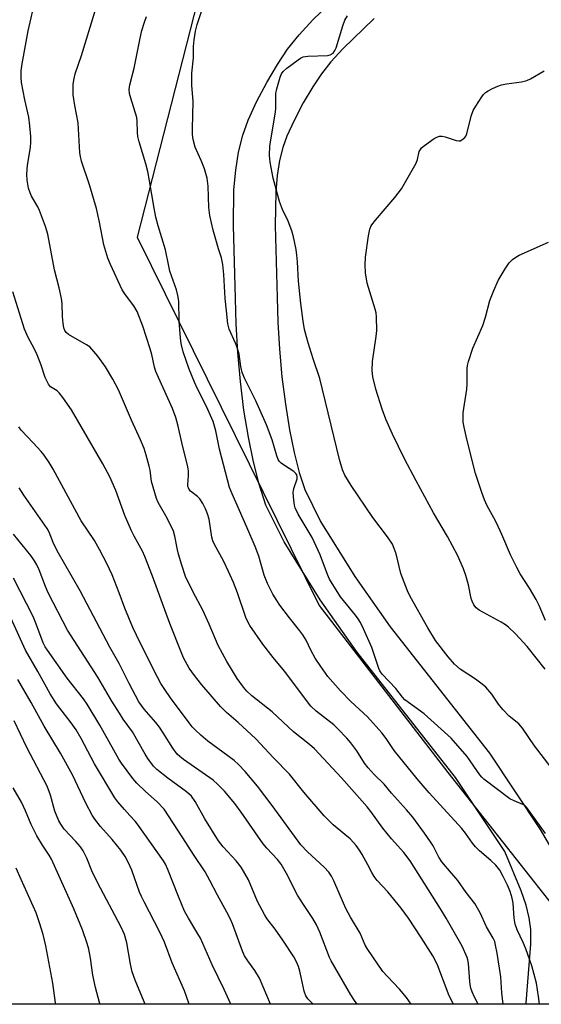
# Model space of a CAD drawing. Units: inches. Extents: x 1213772 to 1219772, y 581454 to 585455.
# Drawn here: x 1215150 to 1215303, y 581455 to 581743 of the extents above; entities that cross this region are included whole.
import ezdxf

# ---------------------------------------------------------------- set-up
doc = ezdxf.new("R2010")
doc.units = ezdxf.units.IN
doc.header["$MEASUREMENT"] = 0
for name, color, linetype in [('NTRL-Trees', 3, 'Continuous'), ('TRANS-Driveway', 251, 'Continuous'), ('Undefined', 1, 'Continuous')]:
    doc.layers.add(name, color=color, linetype=linetype)

msp = doc.modelspace()

# ---------------------------------------------------------------- linework, layer by layer
at = {"layer": 'NTRL-Trees'}
msp.add_lwpolyline([(1215311.46, 581477.13), (1215314.41, 581454.93), (1214977.51, 581454.97), (1214977.51, 581460.89), (1214959.58, 581565.02), (1214951.09, 581628.76), (1214948.12, 581679.1), (1214948.18, 581680.55), (1214942.76, 581729.29), (1214958.21, 581794.93), (1215004.54, 581887.6), (1215221.9, 582210.01), (1215271.27, 582196.07), (1215326.25, 582164.24), (1215360.97, 582113.6), (1215371.1, 582019.56), (1215369.65, 581934.21), (1215373.99, 581867.65), (1215288.63, 581811.23), (1215203.27, 581753.36), (1215184.47, 581679.58), (1215237.72, 581571.71), (1215275.39, 581522.82)], close=True, dxfattribs=at)
at = {"layer": 'TRANS-Driveway'}
for points in [[(1215324.51, 581454.93), (1215298.33, 581454.93), (1215298.34, 581455.38), (1215299.76, 581472.5), (1215299.71, 581476.86), (1215299.28, 581480.25), (1215298.35, 581483.92), (1215296.92, 581488.16), (1215292.09, 581499.66), (1215277.71, 581521.34), (1215248.77, 581558.18), (1215238.02, 581573.41), (1215227.48, 581590.35), (1215222.16, 581601.07), (1215220.16, 581607.2), (1215218.48, 581613.78), (1215217.01, 581620.98), (1215215.73, 581628.89), (1215214.67, 581637.34), (1215213.9, 581645.83), (1215213.41, 581654.17), (1215213.26, 581661.57), (1215212.63, 581682.95), (1215212.8, 581693.44), (1215213.3, 581699.13), (1215214.13, 581704.43), (1215215.35, 581709.39), (1215216.92, 581713.77), (1215219.43, 581719.18), (1215222.41, 581724.84), (1215225.53, 581730.14), (1215228.52, 581734.58), (1215231.89, 581738.8), (1215235.88, 581743.21), (1215245.54, 581752.57)], [(1215253.81, 581743.56), (1215244.68, 581734.71), (1215241.21, 581730.87), (1215238.39, 581727.34), (1215235.88, 581723.62), (1215233.09, 581718.88), (1215230.39, 581713.75), (1215228.24, 581709.12), (1215227.07, 581705.86), (1215226.13, 581702.02), (1215225.44, 581697.65), (1215225.02, 581692.81), (1215224.86, 581683.02), (1215225.49, 581661.87), (1215225.63, 581654.65), (1215226.09, 581646.74), (1215226.83, 581638.66), (1215227.84, 581630.63), (1215229.04, 581623.18), (1215230.4, 581616.51), (1215231.9, 581610.62), (1215233.51, 581605.71), (1215238.17, 581596.31), (1215248.21, 581580.17), (1215258.58, 581565.49), (1215287.63, 581528.5), (1215302.47, 581506.12), (1215314.06, 581486.26)]]:
    msp.add_lwpolyline(points, dxfattribs=at)
at = {"layer": 'Undefined'}
for points, elevation in [([(1215211.89, 581454.94), (1215209.92, 581459.29), (1215206.46, 581466.44), (1215202.95, 581474.33), (1215202.26, 581475.59), (1215199.45, 581480.2), (1215198.35, 581482.2), (1215196.55, 581486.45), (1215193.42, 581494.4), (1215192.73, 581495.93), (1215192.17, 581496.94), (1215184.59, 581507.68), (1215183.86, 581508.56), (1215182.26, 581510.18), (1215180.7, 581511.95), (1215178.8, 581514.21), (1215177.95, 581515.39), (1215171.96, 581525.38), (1215168.03, 581532.77), (1215166.56, 581535.28), (1215165.14, 581537.35), (1215160.87, 581542.91), (1215158.99, 581545.83), (1215155.36, 581552.39), (1215151.74, 581558.62), (1215147.42, 581568.11)], 468), ([(1215199.7, 581454.94), (1215198.27, 581458.85), (1215194.69, 581467.12), (1215192.47, 581473.12), (1215191.11, 581476.07), (1215186.46, 581484.9), (1215185.71, 581486.45), (1215185.17, 581487.77), (1215182.88, 581494.21), (1215181.85, 581496.53), (1215180.89, 581498.23), (1215179.62, 581500.06), (1215177.12, 581503.16), (1215173.7, 581507.04), (1215172.09, 581509.11), (1215171.31, 581510.31), (1215169.4, 581513.8), (1215165.48, 581522.08), (1215161.96, 581528.45), (1215157.25, 581536.42), (1215153.43, 581543.3), (1215149.52, 581550.04)], 466), ([(1215186.8, 581454.94), (1215186.54, 581455.64), (1215183.87, 581462.03), (1215182.99, 581464.41), (1215182.47, 581466.66), (1215181.45, 581472.96), (1215180.71, 581475.37), (1215179.75, 581477.47), (1215172.8, 581490.57), (1215171.19, 581493.97), (1215169.66, 581497.69), (1215168.63, 581499.84), (1215167.82, 581501.05), (1215166.53, 581502.64), (1215163.1, 581506.26), (1215162.06, 581507.64), (1215161.47, 581508.61), (1215160.31, 581511.47), (1215159.06, 581516.15), (1215158.06, 581518.77), (1215152.15, 581530.08), (1215148.46, 581537.98)], 464), ([(1215173.59, 581454.95), (1215173.43, 581455.46), (1215172.2, 581459.83), (1215171.45, 581463.44), (1215170.81, 581468.45), (1215170.32, 581471.1), (1215169.85, 581472.76), (1215168.43, 581476.78), (1215165.88, 581482.88), (1215159.39, 581497.47), (1215158.72, 581498.63), (1215156.69, 581501.5), (1215155.09, 581504.22), (1215153.41, 581507.55), (1215151.74, 581511.57), (1215150.56, 581514.13), (1215148.14, 581518.33)], 462), ([(1215160.62, 581454.95), (1215160.56, 581455.35), (1215159.75, 581461.1), (1215157.68, 581472.06), (1215156.88, 581475.39), (1215155.89, 581478.8), (1215154.89, 581481.7), (1215150.45, 581491.52), (1215149.05, 581494.82)], 460)]:
    msp.add_lwpolyline(points, dxfattribs=dict(at, elevation=elevation))
for points in [[(1215284.3, 581454.93, 480), (1215283.28, 581456.98, 480), (1215282.57, 581458.58, 480), (1215282.19, 581459.65, 480), (1215281.94, 581460.74, 480), (1215281.84, 581461.62, 480), (1215281.49, 581466.89, 480), (1215281.3, 581467.91, 480), (1215281.06, 581468.67, 480), (1215279.58, 581471.92, 480), (1215274.93, 581480.2, 480), (1215273.32, 581482.86, 480), (1215264.36, 581496.95, 480), (1215262.52, 581499.41, 480), (1215258.95, 581503.42, 480), (1215256.35, 581506.55, 480), (1215252.85, 581511.38, 480), (1215251.81, 581512.71, 480), (1215250.35, 581514.44, 480), (1215244.25, 581521.2, 480), (1215236.38, 581529.73, 480), (1215234.89, 581531.04, 480), (1215230.23, 581534.72, 480), (1215224.03, 581540.58, 480), (1215218, 581545.3, 480), (1215216.52, 581546.65, 480), (1215215.59, 581547.75, 480), (1215213.75, 581550.35, 480), (1215210.71, 581555.29, 480), (1215208.14, 581560.03, 480), (1215205.52, 581566.23, 480), (1215203.68, 581570.32, 480), (1215200.8, 581575.62, 480), (1215198.63, 581580.21, 480), (1215197.52, 581583.47, 480), (1215196.55, 581586.7, 480), (1215196.23, 581588.05, 480), (1215195.5, 581591.96, 480), (1215195.06, 581593.51, 480), (1215193.27, 581597.23, 480), (1215190.6, 581601.82, 480), (1215190.11, 581603.07, 480), (1215188.68, 581608.04, 480), (1215188.22, 581611.31, 480), (1215187.97, 581612.48, 480), (1215187.08, 581615.77, 480), (1215186.49, 581617.63, 480), (1215185.46, 581620.26, 480), (1215182.76, 581625.97, 480), (1215179.01, 581634.86, 480), (1215177.34, 581638, 480), (1215175.21, 581641.59, 480), (1215172.89, 581644.71, 480), (1215171.21, 581646.81, 480), (1215170.58, 581647.4, 480), (1215169.63, 581648.03, 480), (1215164.31, 581651.05, 480), (1215163.67, 581651.6, 480), (1215163.27, 581652.26, 480), (1215163.02, 581653.02, 480), (1215162.81, 581654.38, 480), (1215162.63, 581656.34, 480), (1215162.45, 581660.11, 480), (1215162.26, 581661.56, 480), (1215161.62, 581664.7, 480), (1215160.27, 581670.03, 480), (1215158.29, 581680.39, 480), (1215157.57, 581682.65, 480), (1215155.89, 581687.38, 480), (1215155.35, 581688.44, 480), (1215153.53, 581691.54, 480), (1215153.07, 581692.51, 480), (1215152.67, 581693.89, 480), (1215152.24, 581696.22, 480), (1215152.18, 581697.97, 480), (1215152.3, 581700.61, 480), (1215153.2, 581705.78, 480), (1215153.32, 581707.35, 480), (1215153.29, 581709.02, 480), (1215153.06, 581712.16, 480), (1215152.7, 581714.72, 480), (1215151.57, 581719.74, 480), (1215150.57, 581724.84, 480), (1215150.47, 581726.28, 480), (1215150.51, 581728.3, 480), (1215150.75, 581730.34, 480), (1215152.54, 581739.94, 480), (1215154.75, 581749.79, 480)], [(1215304.01, 581504.97, 486), (1215298.5, 581512.64, 486), (1215297.88, 581513.2, 486), (1215297.41, 581513.47, 486), (1215294.81, 581514.48, 486), (1215293.59, 581515.14, 486), (1215285.95, 581520.83, 486), (1215285.34, 581521.45, 486), (1215284.81, 581522.15, 486), (1215281.11, 581527.49, 486), (1215276.43, 581532.84, 486), (1215268.5, 581539.99, 486), (1215262.87, 581544.12, 486), (1215262.18, 581544.86, 486), (1215260.23, 581547.39, 486), (1215256.19, 581551.64, 486), (1215255.56, 581552.53, 486), (1215255.17, 581553.27, 486), (1215253.18, 581559.45, 486), (1215250.72, 581564.9, 486), (1215249.83, 581566.7, 486), (1215249.19, 581567.78, 486), (1215248.43, 581568.84, 486), (1215244.01, 581574.26, 486), (1215240.8, 581579.43, 486), (1215240.2, 581580.77, 486), (1215237.99, 581586.58, 486), (1215236.33, 581590.31, 486), (1215235.66, 581591.58, 486), (1215231.61, 581598.49, 486), (1215230.73, 581600.29, 486), (1215230.52, 581601.11, 486), (1215230.31, 581602.53, 486), (1215230.15, 581604.8, 486), (1215230.36, 581605.94, 486), (1215231.28, 581608.77, 486), (1215231.33, 581609.32, 486), (1215231.18, 581609.99, 486), (1215230.96, 581610.38, 486), (1215230.35, 581610.97, 486), (1215227.56, 581612.72, 486), (1215226.59, 581613.41, 486), (1215226.05, 581613.99, 486), (1215225.76, 581614.44, 486), (1215225.35, 581615.5, 486), (1215223.94, 581620.23, 486), (1215222.35, 581624.63, 486), (1215219.19, 581631.61, 486), (1215215.93, 581638.12, 486), (1215215.19, 581639.93, 486), (1215214.8, 581641.66, 486), (1215214.28, 581645.3, 486), (1215213.87, 581646.93, 486), (1215213.29, 581648.53, 486), (1215211.43, 581652.66, 486), (1215211.15, 581653.42, 486), (1215210.97, 581654.23, 486), (1215210.64, 581658.03, 486), (1215210.22, 581661.6, 486), (1215209.85, 581668.63, 486), (1215209.51, 581671.59, 486), (1215209.13, 581673.49, 486), (1215208.23, 581676.19, 486), (1215206.67, 581681.6, 486), (1215205.75, 581685.93, 486), (1215205.46, 581688.23, 486), (1215205.25, 581694.53, 486), (1215204.9, 581696.79, 486), (1215204.19, 581699.57, 486), (1215203.2, 581702.02, 486), (1215201.45, 581705.91, 486), (1215200.89, 581708.17, 486), (1215200.69, 581709.61, 486), (1215200.61, 581711.31, 486), (1215200.88, 581719.33, 486), (1215200.44, 581724.05, 486), (1215200.43, 581727.61, 486), (1215200.9, 581732.06, 486), (1215200.97, 581735.42, 486), (1215201.14, 581737.38, 486), (1215201.49, 581739.87, 486), (1215202, 581741.82, 486), (1215204.71, 581750.27, 486)], [(1215291.63, 581454.93, 482), (1215291.2, 581458.32, 482), (1215290.94, 581462.97, 482), (1215289.85, 581469.93, 482), (1215289.43, 581472.2, 482), (1215289.14, 581473.3, 482), (1215288.7, 581474.31, 482), (1215286.74, 581477.59, 482), (1215284.93, 581481.68, 482), (1215283.38, 581484.42, 482), (1215280.82, 581487.66, 482), (1215278.36, 581491.2, 482), (1215274.72, 581495.34, 482), (1215273.69, 581496.65, 482), (1215272.79, 581498.01, 482), (1215271.09, 581501.35, 482), (1215270.36, 581502.55, 482), (1215268.6, 581505.08, 482), (1215265.14, 581509.68, 482), (1215263.34, 581511.91, 482), (1215258.93, 581516.79, 482), (1215256.74, 581519.36, 482), (1215253.81, 581522.26, 482), (1215252.07, 581524.18, 482), (1215251.05, 581525.57, 482), (1215248.8, 581529.18, 482), (1215247.02, 581531.52, 482), (1215245.88, 581532.85, 482), (1215243.26, 581535.61, 482), (1215242.07, 581536.76, 482), (1215236.85, 581540.81, 482), (1215235.34, 581542.27, 482), (1215227.62, 581552.43, 482), (1215224.27, 581556.51, 482), (1215221.26, 581560.38, 482), (1215217.48, 581565.85, 482), (1215216.84, 581566.92, 482), (1215216.28, 581568.24, 482), (1215213.79, 581575.42, 482), (1215212.62, 581578.43, 482), (1215211.23, 581581.71, 482), (1215209.77, 581584.82, 482), (1215207.09, 581589.58, 482), (1215206.62, 581590.6, 482), (1215206.36, 581591.73, 482), (1215205.54, 581597.01, 482), (1215205.06, 581598.56, 482), (1215204.46, 581600.05, 482), (1215203.69, 581601.56, 482), (1215202.77, 581602.92, 482), (1215202.08, 581603.62, 482), (1215200.11, 581605.18, 482), (1215199.66, 581605.71, 482), (1215199.44, 581606.12, 482), (1215199.31, 581606.56, 482), (1215199.27, 581607.07, 482), (1215199.49, 581609.77, 482), (1215199.46, 581611.17, 482), (1215199.33, 581612.3, 482), (1215197.53, 581619.42, 482), (1215196.48, 581624.22, 482), (1215195.75, 581626.72, 482), (1215194.75, 581629.35, 482), (1215190.66, 581638.48, 482), (1215189.92, 581640.27, 482), (1215189.54, 581641.54, 482), (1215188.73, 581645.17, 482), (1215188.26, 581646.84, 482), (1215186.1, 581653.49, 482), (1215184.44, 581657.76, 482), (1215183.51, 581659.46, 482), (1215181.02, 581662.64, 482), (1215180.06, 581664.12, 482), (1215176.62, 581671.55, 482), (1215175.84, 581673.44, 482), (1215174.7, 581677.33, 482), (1215173.45, 581683.91, 482), (1215172.55, 581687.99, 482), (1215170.48, 581694.89, 482), (1215168.17, 581701.85, 482), (1215167.84, 581703.16, 482), (1215167.66, 581704.23, 482), (1215167.2, 581713.06, 482), (1215166.18, 581718.07, 482), (1215165.69, 581721.23, 482), (1215165.73, 581724.35, 482), (1215165.95, 581726.01, 482), (1215166.31, 581727.34, 482), (1215168.12, 581732.77, 482), (1215172.18, 581745.87, 482)], [(1215302.25, 581454.93, 484), (1215301.97, 581457.25, 484), (1215301.35, 581461.1, 484), (1215299.98, 581466.16, 484), (1215298.25, 581471.2, 484), (1215297.52, 581473.07, 484), (1215295.75, 581476.77, 484), (1215295.19, 581478.35, 484), (1215294.85, 581480.12, 484), (1215294.56, 581484.56, 484), (1215294.23, 581485.97, 484), (1215293.64, 581487.93, 484), (1215292.91, 581489.79, 484), (1215291.67, 581492.38, 484), (1215290.63, 581494.16, 484), (1215289.48, 581495.67, 484), (1215288.04, 581497.08, 484), (1215284.69, 581499.83, 484), (1215283.5, 581501, 484), (1215282.65, 581502.08, 484), (1215280.62, 581505.04, 484), (1215279.54, 581506.39, 484), (1215269.99, 581516.86, 484), (1215266.45, 581520.95, 484), (1215259.72, 581529.28, 484), (1215257.4, 581532.8, 484), (1215256.11, 581534.42, 484), (1215251.94, 581539.11, 484), (1215247.06, 581543.62, 484), (1215243.98, 581546.69, 484), (1215240.32, 581550.94, 484), (1215238.23, 581553.82, 484), (1215236.61, 581556.29, 484), (1215235.33, 581558.64, 484), (1215233.94, 581561.53, 484), (1215232.95, 581563.16, 484), (1215232.13, 581564.29, 484), (1215229.07, 581568.07, 484), (1215226.27, 581571.76, 484), (1215225.3, 581573.15, 484), (1215224.16, 581575.05, 484), (1215222.63, 581578.16, 484), (1215221.64, 581580.55, 484), (1215220.06, 581586.11, 484), (1215219.04, 581588.99, 484), (1215216.58, 581594.69, 484), (1215212.26, 581604.36, 484), (1215211.53, 581606.24, 484), (1215208.52, 581617.52, 484), (1215207.44, 581622.86, 484), (1215206.71, 581625.59, 484), (1215204.8, 581630.02, 484), (1215202.15, 581635.19, 484), (1215201.28, 581637.08, 484), (1215199.68, 581640.95, 484), (1215197.92, 581645.99, 484), (1215197.38, 581648.43, 484), (1215197.14, 581650.1, 484), (1215196.78, 581654.97, 484), (1215196.61, 581660.8, 484), (1215196.37, 581662.51, 484), (1215195.92, 581664.17, 484), (1215194.06, 581669.59, 484), (1215193.59, 581671.52, 484), (1215192.73, 581675.84, 484), (1215190.61, 581682.84, 484), (1215189.96, 581685.41, 484), (1215189.39, 581688.02, 484), (1215188.1, 581696.07, 484), (1215187.55, 581698.82, 484), (1215187, 581701, 484), (1215185.05, 581707.43, 484), (1215184.63, 581709.07, 484), (1215184.52, 581710.17, 484), (1215184.48, 581713.52, 484), (1215184.34, 581714.63, 484), (1215182.56, 581720.23, 484), (1215182.2, 581721.66, 484), (1215182.12, 581722.79, 484), (1215182.29, 581724.16, 484), (1215183.53, 581729.05, 484), (1215185.29, 581737.83, 484), (1215185.81, 581740.06, 484), (1215186.61, 581742.56, 484), (1215187.22, 581744.18, 484)], [(1215308.89, 581520.05, 488), (1215300.8, 581530.62, 488), (1215297.31, 581535.83, 488), (1215296.2, 581537.04, 488), (1215293.39, 581539.3, 488), (1215291.57, 581541.22, 488), (1215290.25, 581542.79, 488), (1215288.31, 581545.74, 488), (1215286.58, 581547.77, 488), (1215285.46, 581548.71, 488), (1215283.57, 581550.09, 488), (1215279.02, 581553.11, 488), (1215277.36, 581554.53, 488), (1215275.5, 581556.64, 488), (1215271.85, 581561.46, 488), (1215269.55, 581565.12, 488), (1215264.43, 581574.31, 488), (1215263.59, 581575.98, 488), (1215261.68, 581581.04, 488), (1215260.29, 581586.87, 488), (1215259.75, 581588.44, 488), (1215259.2, 581589.7, 488), (1215257.77, 581591.82, 488), (1215253.49, 581597.51, 488), (1215247.16, 581606.82, 488), (1215245.26, 581609.85, 488), (1215244.61, 581611.43, 488), (1215243.67, 581614.41, 488), (1215237.93, 581638.21, 488), (1215236, 581643.89, 488), (1215234.5, 581648.64, 488), (1215234, 581650.33, 488), (1215233.49, 581652.49, 488), (1215233.03, 581654.99, 488), (1215232.33, 581660.12, 488), (1215231.73, 581666.69, 488), (1215231.43, 581672.31, 488), (1215231.25, 581674.27, 488), (1215230.98, 581675.96, 488), (1215230.2, 581679.7, 488), (1215229.7, 581681.41, 488), (1215228.68, 581684.22, 488), (1215227.05, 581687.62, 488), (1215226.11, 581689.98, 488), (1215224.32, 581696.84, 488), (1215223.36, 581701.5, 488), (1215223.21, 581703.49, 488), (1215223.25, 581706.31, 488), (1215224.94, 581716.18, 488), (1215225.03, 581717.31, 488), (1215225.01, 581720.48, 488), (1215225.08, 581721.62, 488), (1215225.37, 581723.03, 488), (1215226.31, 581726.38, 488), (1215226.74, 581727.42, 488), (1215227.23, 581728.08, 488), (1215228.32, 581729.01, 488), (1215231.58, 581731.46, 488), (1215232.3, 581731.95, 488), (1215233.05, 581732.32, 488), (1215234.47, 581732.56, 488), (1215240.16, 581732.78, 488), (1215241, 581732.96, 488), (1215241.82, 581733.46, 488), (1215242.38, 581734.17, 488), (1215242.73, 581734.95, 488), (1215244.66, 581741.46, 488), (1215245.26, 581743.1, 488), (1215246.03, 581744.35, 488)], [(1215303.9, 581553.05, 490), (1215298.69, 581559.7, 490), (1215295.21, 581563.39, 490), (1215293.2, 581565.37, 490), (1215292.35, 581566.06, 490), (1215291.08, 581566.85, 490), (1215284.59, 581570.37, 490), (1215283.71, 581571.03, 490), (1215283.03, 581571.89, 490), (1215282.51, 581572.95, 490), (1215282.21, 581573.79, 490), (1215281.45, 581577.71, 490), (1215280.73, 581580.51, 490), (1215280.02, 581582.4, 490), (1215278.24, 581586.41, 490), (1215275.36, 581591.9, 490), (1215271.25, 581598.82, 490), (1215266.11, 581608.22, 490), (1215262.72, 581614.64, 490), (1215259.18, 581621.92, 490), (1215257.3, 581626.26, 490), (1215256.17, 581629.23, 490), (1215254.31, 581635.1, 490), (1215253.45, 581638.7, 490), (1215253.27, 581640.54, 490), (1215253.35, 581643.12, 490), (1215254.48, 581650.46, 490), (1215254.67, 581652.19, 490), (1215254.53, 581656.22, 490), (1215254.42, 581657.37, 490), (1215254.18, 581658.44, 490), (1215251.76, 581666.09, 490), (1215251.32, 581669.16, 490), (1215251.21, 581671.43, 490), (1215251.3, 581673.72, 490), (1215252.2, 581679.98, 490), (1215252.62, 581681.91, 490), (1215252.9, 581682.69, 490), (1215253.2, 581683.19, 490), (1215254.29, 581684.58, 490), (1215259.93, 581691.14, 490), (1215261.89, 581693.67, 490), (1215266.17, 581701.22, 490), (1215266.57, 581702.3, 490), (1215267.06, 581704.62, 490), (1215267.38, 581705.27, 490), (1215267.74, 581705.68, 490), (1215268.62, 581706.4, 490), (1215271.47, 581708.42, 490), (1215272.2, 581708.86, 490), (1215272.95, 581709.14, 490), (1215273.77, 581709.13, 490), (1215274.63, 581708.96, 490), (1215277.9, 581707.9, 490), (1215278.61, 581707.74, 490), (1215279.08, 581707.8, 490), (1215279.54, 581708.02, 490), (1215280.38, 581708.7, 490), (1215280.71, 581709.13, 490), (1215281.03, 581709.84, 490), (1215282.3, 581715.03, 490), (1215282.85, 581716.64, 490), (1215283.58, 581717.92, 490), (1215285.34, 581720.67, 490), (1215285.86, 581721.37, 490), (1215286.47, 581721.96, 490), (1215287.19, 581722.41, 490), (1215288.48, 581723.06, 490), (1215290.06, 581723.8, 490), (1215291.14, 581724.2, 490), (1215292.58, 581724.47, 490), (1215296.98, 581725, 490), (1215298.6, 581725.44, 490), (1215299.62, 581725.91, 490), (1215303.59, 581728.24, 490)], [(1215303.99, 581567.36, 492), (1215302.15, 581571.69, 492), (1215301.26, 581573.47, 492), (1215299.3, 581576.79, 492), (1215296.59, 581580.98, 492), (1215295.6, 581582.8, 492), (1215293.76, 581586.51, 492), (1215291.26, 581592.47, 492), (1215289.69, 581595.87, 492), (1215288.93, 581597.42, 492), (1215286.99, 581600.9, 492), (1215286.16, 581602.61, 492), (1215285.35, 581604.78, 492), (1215283.55, 581610.38, 492), (1215281, 581620.44, 492), (1215280.21, 581623.89, 492), (1215279.95, 581625.34, 492), (1215279.9, 581626.74, 492), (1215279.96, 581628.14, 492), (1215280.96, 581635.04, 492), (1215281.05, 581636.47, 492), (1215281.08, 581641.15, 492), (1215281.17, 581642.03, 492), (1215281.45, 581643.17, 492), (1215282.78, 581647.09, 492), (1215285.71, 581653.74, 492), (1215286.47, 581656.17, 492), (1215287.71, 581660.97, 492), (1215288.85, 581663.9, 492), (1215290.18, 581666.83, 492), (1215292.24, 581670.33, 492), (1215293.36, 581672.01, 492), (1215294.4, 581673.02, 492), (1215295.35, 581673.72, 492), (1215296.36, 581674.3, 492), (1215304.93, 581678.14, 492)], [(1215277.07, 581454.94, 478), (1215275.84, 581457.41, 478), (1215272.53, 581466.16, 478), (1215271.84, 581467.66, 478), (1215271.02, 581469.13, 478), (1215267.63, 581474.51, 478), (1215263.88, 581480.11, 478), (1215261.79, 581483.09, 478), (1215257.85, 581487.85, 478), (1215254.77, 581491.2, 478), (1215253.9, 581492.32, 478), (1215253.14, 581493.54, 478), (1215252.02, 581495.8, 478), (1215250.33, 581498.83, 478), (1215249.56, 581500.04, 478), (1215248.54, 581501.42, 478), (1215247.82, 581502.31, 478), (1215246.79, 581503.34, 478), (1215245.27, 581504.7, 478), (1215241.86, 581507.46, 478), (1215239.25, 581510.12, 478), (1215233.25, 581517, 478), (1215229.03, 581522.28, 478), (1215224.38, 581527.08, 478), (1215219.22, 581532.63, 478), (1215213.99, 581537.44, 478), (1215210.58, 581540.34, 478), (1215208.83, 581542.12, 478), (1215203.43, 581548.45, 478), (1215201.24, 581551.21, 478), (1215199.69, 581553.38, 478), (1215198.04, 581556.39, 478), (1215197.22, 581558.31, 478), (1215194.01, 581566.39, 478), (1215188.94, 581580.26, 478), (1215186.73, 581586.06, 478), (1215185.98, 581587.65, 478), (1215183.54, 581592.02, 478), (1215182.81, 581593.58, 478), (1215180.88, 581598.08, 478), (1215178.17, 581605.34, 478), (1215176.44, 581609.41, 478), (1215174.44, 581613.22, 478), (1215165.25, 581629.03, 478), (1215162.7, 581632.64, 478), (1215161.62, 581634.01, 478), (1215160.98, 581634.56, 478), (1215159.1, 581635.69, 478), (1215158.44, 581636.5, 478), (1215157.53, 581638.5, 478), (1215156.35, 581642.04, 478), (1215155.15, 581645.15, 478), (1215154.25, 581647, 478), (1215152.51, 581650.15, 478), (1215151.46, 581652.65, 478), (1215148.07, 581663.58, 478)], [(1215264.68, 581454.94, 476), (1215263.36, 581456.91, 476), (1215261.25, 581459.41, 476), (1215257.76, 581463.03, 476), (1215256.41, 581464.54, 476), (1215251.76, 581471.28, 476), (1215251.21, 581472.27, 476), (1215249.77, 581475.77, 476), (1215246.91, 581480.41, 476), (1215245.56, 581482.94, 476), (1215244.83, 581484.53, 476), (1215242.07, 581491.09, 476), (1215241.34, 581492.5, 476), (1215240.56, 581493.64, 476), (1215239.24, 581495.1, 476), (1215234.35, 581499.62, 476), (1215232.36, 581501.67, 476), (1215224, 581513.11, 476), (1215219.64, 581518.76, 476), (1215216.04, 581523.1, 476), (1215214.09, 581525.15, 476), (1215212.85, 581526.32, 476), (1215209.58, 581528.8, 476), (1215205.19, 581531.98, 476), (1215203.05, 581533.75, 476), (1215201.39, 581535.33, 476), (1215200.6, 581536.18, 476), (1215199.67, 581537.34, 476), (1215197.76, 581540, 476), (1215194.45, 581544.39, 476), (1215192.33, 581547.38, 476), (1215191.42, 581548.83, 476), (1215190.3, 581550.88, 476), (1215185.37, 581560.75, 476), (1215183.22, 581565.22, 476), (1215180.87, 581570.88, 476), (1215179.2, 581575.43, 476), (1215177.16, 581580.65, 476), (1215175.61, 581584, 476), (1215173.45, 581588.13, 476), (1215171.94, 581590.71, 476), (1215168.06, 581596.47, 476), (1215159.84, 581611.61, 476), (1215158.66, 581613.59, 476), (1215157.22, 581615.71, 476), (1215156.34, 581616.84, 476), (1215154.02, 581619.37, 476), (1215150.43, 581623.08, 476), (1215149.75, 581624.02, 476)], [(1215248.87, 581454.94, 474), (1215248.11, 581456.02, 474), (1215247.02, 581457.75, 474), (1215241.26, 581467.63, 474), (1215240.81, 581468.65, 474), (1215237.98, 581476.09, 474), (1215236.97, 581478.25, 474), (1215235.92, 581480.05, 474), (1215233.11, 581484.19, 474), (1215231.4, 581486.9, 474), (1215230.32, 581488.95, 474), (1215228.6, 581492.54, 474), (1215226.62, 581496.01, 474), (1215225.59, 581497.31, 474), (1215222.44, 581500.66, 474), (1215221.35, 581501.95, 474), (1215214.94, 581511.24, 474), (1215213.06, 581513.72, 474), (1215210.03, 581517.31, 474), (1215207.97, 581519.37, 474), (1215206.68, 581520.53, 474), (1215198.06, 581526.59, 474), (1215196.9, 581527.48, 474), (1215196.16, 581528.19, 474), (1215194.87, 581529.92, 474), (1215192.08, 581534.4, 474), (1215190.94, 581536.05, 474), (1215189.89, 581537.41, 474), (1215186.53, 581541.38, 474), (1215184.98, 581543.54, 474), (1215182.09, 581548.86, 474), (1215179.13, 581554.69, 474), (1215176.45, 581559.47, 474), (1215167.78, 581576.04, 474), (1215160.98, 581587.76, 474), (1215159.84, 581590.12, 474), (1215158.7, 581593.15, 474), (1215158.13, 581594.29, 474), (1215151.24, 581604.02, 474), (1215149.9, 581606.19, 474)], [(1215236.01, 581454.94, 472), (1215234.43, 581456.58, 472), (1215233.83, 581457.46, 472), (1215233.36, 581458.73, 472), (1215232.52, 581462.92, 472), (1215232.09, 581464.63, 472), (1215231.67, 581466.04, 472), (1215231.15, 581467.32, 472), (1215230.29, 581468.81, 472), (1215227.15, 581473.69, 472), (1215224.88, 581476.91, 472), (1215222.44, 581480.05, 472), (1215221.7, 581481.19, 472), (1215219.7, 581484.99, 472), (1215217.01, 581491.35, 472), (1215214.91, 581495.1, 472), (1215213.45, 581496.95, 472), (1215209.6, 581501.07, 472), (1215208.24, 581502.81, 472), (1215204.31, 581509.24, 472), (1215201.43, 581514.36, 472), (1215200.37, 581515.87, 472), (1215198.94, 581517.13, 472), (1215193.46, 581521.11, 472), (1215190.23, 581523.64, 472), (1215189.24, 581524.67, 472), (1215187.53, 581526.93, 472), (1215186.77, 581528.15, 472), (1215183.07, 581534.71, 472), (1215180.39, 581538.45, 472), (1215179.25, 581540.18, 472), (1215177.05, 581543.67, 472), (1215172.89, 581550.72, 472), (1215164.07, 581564.53, 472), (1215159.81, 581572.62, 472), (1215158.42, 581575.42, 472), (1215157.61, 581577.24, 472), (1215155.71, 581582.17, 472), (1215155.02, 581583.65, 472), (1215154.37, 581584.79, 472), (1215153.28, 581586.32, 472), (1215148.19, 581592.63, 472)], [(1215223.49, 581454.94, 470), (1215220.23, 581462.62, 470), (1215218.93, 581464.81, 470), (1215216.83, 581467.65, 470), (1215215.91, 581469.15, 470), (1215215.33, 581470.49, 470), (1215212.36, 581478.45, 470), (1215211.66, 581480.08, 470), (1215210.73, 581481.93, 470), (1215207.96, 581486.86, 470), (1215205.75, 581491.23, 470), (1215204.35, 581493.71, 470), (1215200.9, 581498.83, 470), (1215197.8, 581503.71, 470), (1215192.31, 581512.05, 470), (1215190.35, 581514.26, 470), (1215186.88, 581517.25, 470), (1215184.31, 581519.73, 470), (1215183.19, 581521.08, 470), (1215179.88, 581525.52, 470), (1215179.11, 581526.69, 470), (1215177.57, 581529.34, 470), (1215173.54, 581536.66, 470), (1215169.78, 581542.86, 470), (1215168.72, 581544.34, 470), (1215163.97, 581550.47, 470), (1215158.15, 581558.58, 470), (1215157.49, 581559.65, 470), (1215156.91, 581560.78, 470), (1215154.74, 581566.56, 470), (1215153.95, 581568.44, 470), (1215148.24, 581579.68, 470)]]:
    msp.add_polyline3d(points, dxfattribs=at)

doc.saveas('drawing.dxf')
